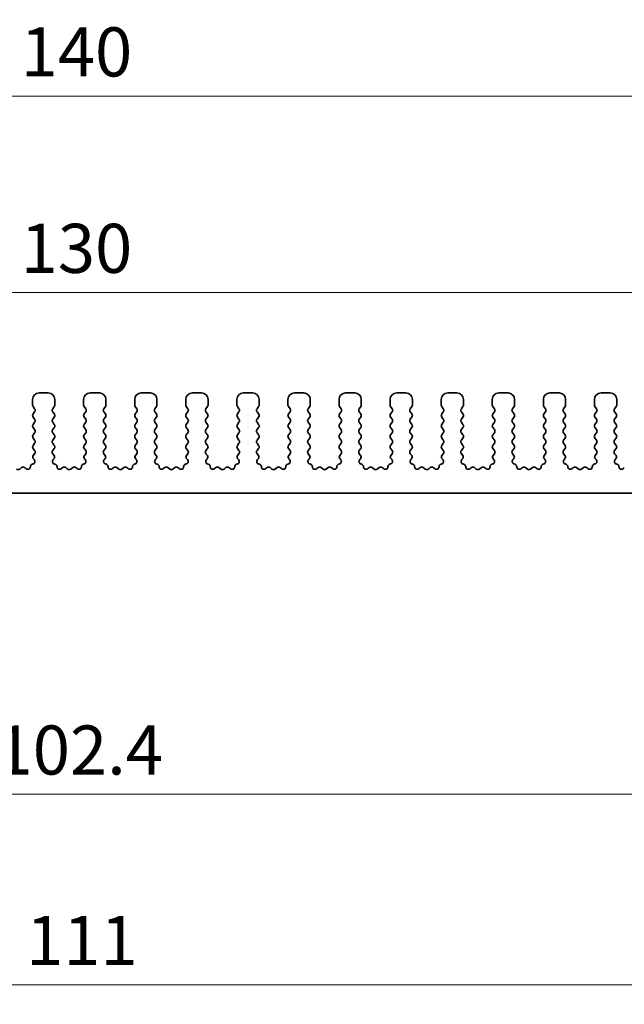
# Model space of a CAD drawing. Units: millimetres. Extents: x 0 to 3950, y 0 to 843.
# Drawn here: x 2068 to 2115, y 196 to 271 of the extents above; entities that cross this region are included whole.
import ezdxf

# ---------------------------------------------------------------- set-up
doc = ezdxf.new("R2010")
doc.units = ezdxf.units.MM
doc.header["$LTSCALE"] = 1.5
doc.layers.get('Defpoints').update_dxf_attribs({"lineweight": 25})
for name, color, linetype, lineweight in [('Dimension (ISO)', 7, 'Continuous', 18), ('Dimension (ISO) @ 1', 7, 'Continuous', 18), ('Visible (ISO)', 7, 'Continuous', 35)]:
    doc.layers.add(name, color=color, linetype=linetype, lineweight=lineweight)
doc.styles.add('Note Text (TK)', font='MS PGothic.ttf')
doc.dimstyles.new('Default - Method 1b (TK)', dxfattribs={"dimscale": 1.5, "dimtxt": 2.5, "dimasz": 2.5, "dimexe": 1, "dimexo": 1.5, "dimgap": 1, "dimtad": 1, "dimrnd": 1e-08, "dimdsep": 46, "dimtxsty": 'Note Text (TK)', "dimcen": 0.09, "dimdle": 5, "dimclrd": 100, "dimclre": 100, "dimclrt": 7, "dimadec": 1, "dimazin": 1, "dimtfac": 1, "dimtmove": 0, "dimatfit": 3, "dimfxl": 1, "dimtolj": 1, "dimlwd": -1, "dimlwe": -1, "dimarcsym": 0})

# ---------------------------------------------------------------- blocks, each defined once
blk = doc.blocks.new('*D40')
at = {"layer": 'Defpoints', "color": 0}
for p in [(2142.257, 265.365), (2002.257, 236.865), (2142.257, 236.865)]:
    blk.add_point(p, dxfattribs=at)
at = {"layer": 'Dimension (ISO)', "color": 100}
for p, q in [((2002.257, 239.115), (2002.257, 266.865)), ((2142.257, 239.115), (2142.257, 266.865)), ((2006.007, 265.365), (2138.507, 265.365))]:
    blk.add_line(p, q, dxfattribs=at)
for points in [[(2006.007, 265.99), (2006.007, 264.74), (2002.257, 265.365)], [(2138.507, 265.99), (2138.507, 264.74), (2142.257, 265.365)]]:
    blk.add_solid(points, dxfattribs=at)
at = {"layer": 'Dimension (ISO)', "color": 7, "insert": (2068.55, 268.74), "char_height": 3.75, "attachment_point": 4, "style": 'Note Text (TK)'}
blk.add_mtext('\\A1;140', dxfattribs=at)
blk = doc.blocks.new('*D41')
at = {"layer": 'Defpoints', "color": 0}
for p in [(2137.257, 250.36), (2007.257, 242.86), (2137.257, 242.86)]:
    blk.add_point(p, dxfattribs=at)
at = {"layer": 'Dimension (ISO)', "color": 100}
for p, q in [((2007.257, 245.11), (2007.257, 251.86)), ((2137.257, 245.11), (2137.257, 251.86)), ((2011.007, 250.36), (2133.507, 250.36))]:
    blk.add_line(p, q, dxfattribs=at)
for points in [[(2011.007, 250.985), (2011.007, 249.735), (2007.257, 250.36)], [(2133.507, 250.985), (2133.507, 249.735), (2137.257, 250.36)]]:
    blk.add_solid(points, dxfattribs=at)
at = {"layer": 'Dimension (ISO)', "color": 7, "insert": (2068.55, 253.735), "char_height": 3.75, "attachment_point": 4, "style": 'Note Text (TK)'}
blk.add_mtext('\\A1;130', dxfattribs=at)
blk = doc.blocks.new('_DotSmall')
at = {"color": 0, "linetype": 'ByBlock', "const_width": 0.5}
blk.add_lwpolyline([(-0.0625, 0, 1), (0.0625, 0, 1)], format="xyb", close=True, dxfattribs=at)
blk = doc.blocks.new('*D45')
at = {"layer": 'Defpoints', "color": 0}
for p in [(2021.057, 230.035), (2123.457, 230.035), (2123.457, 212.035)]:
    blk.add_point(p, dxfattribs=at)
at = {"layer": 'Dimension (ISO)', "color": 100}
for p, q in [((2021.057, 227.785), (2021.057, 210.535)), ((2123.457, 227.785), (2123.457, 210.535)), ((2021.057, 212.035), (2123.457, 212.035))]:
    blk.add_line(p, q, dxfattribs=at)
at = {"layer": 'Dimension (ISO)', "color": 100, "xscale": 3.75, "yscale": 3.75, "zscale": 3.75, "rotation": 180}
blk.add_blockref('_DotSmall', (2021.057, 212.035), dxfattribs=at)
at = {"layer": 'Dimension (ISO)', "color": 100, "xscale": 3.75, "yscale": 3.75, "zscale": 3.75}
blk.add_blockref('_DotSmall', (2123.457, 212.035), dxfattribs=at)
at = {"layer": 'Dimension (ISO)', "color": 7, "insert": (2066.636, 215.41), "char_height": 3.75, "attachment_point": 4, "style": 'Note Text (TK)'}
blk.add_mtext('\\A1;102.4', dxfattribs=at)
blk = doc.blocks.new('*D47')
at = {"layer": 'Defpoints', "color": 0}
for p in [(2016.757, 225.985), (2127.757, 225.985), (2127.757, 197.485)]:
    blk.add_point(p, dxfattribs=at)
at = {"layer": 'Dimension (ISO)', "color": 100}
for p, q in [((2016.757, 223.735), (2016.757, 195.985)), ((2127.757, 223.735), (2127.757, 195.985)), ((2020.507, 197.485), (2124.007, 197.485))]:
    blk.add_line(p, q, dxfattribs=at)
for points in [[(2020.507, 198.11), (2020.507, 196.86), (2016.757, 197.485)], [(2124.007, 198.11), (2124.007, 196.86), (2127.757, 197.485)]]:
    blk.add_solid(points, dxfattribs=at)
at = {"layer": 'Dimension (ISO)', "color": 7, "insert": (2068.965, 200.86), "char_height": 3.75, "attachment_point": 4, "style": 'Note Text (TK)'}
blk.add_mtext('\\A1;111', dxfattribs=at)

msp = doc.modelspace()

# ---------------------------------------------------------------- linework, layer by layer
at = {"layer": 'Visible (ISO)'}
for p, q in [((2070.657, 242.685), (2069.957, 242.685)), ((2074.557, 242.685), (2073.857, 242.685)), ((2078.457, 242.685), (2077.757, 242.685)), ((2082.357, 242.685), (2081.657, 242.685)), ((2086.257, 242.685), (2085.557, 242.685)), ((2090.157, 242.685), (2089.457, 242.685)), ((2094.057, 242.685), (2093.357, 242.685)), ((2097.957, 242.685), (2097.257, 242.685)), ((2101.857, 242.685), (2101.157, 242.685)), ((2105.757, 242.685), (2105.057, 242.685)), ((2109.657, 242.685), (2108.957, 242.685)), ((2113.557, 242.685), (2112.857, 242.685)), ((2069.457, 242.185), (2069.457, 241.765)), ((2069.497, 241.645), (2069.617, 241.485)), ((2070.997, 241.485), (2071.117, 241.645)), ((2071.157, 241.765), (2071.157, 242.185)), ((2073.357, 242.185), (2073.357, 241.765)), ((2073.397, 241.645), (2073.517, 241.485)), ((2074.897, 241.485), (2075.017, 241.645)), ((2075.057, 241.765), (2075.057, 242.185)), ((2077.257, 242.185), (2077.257, 241.765)), ((2077.297, 241.645), (2077.417, 241.485)), ((2078.797, 241.485), (2078.917, 241.645)), ((2078.957, 241.765), (2078.957, 242.185)), ((2081.157, 242.185), (2081.157, 241.765)), ((2081.197, 241.645), (2081.317, 241.485)), ((2082.697, 241.485), (2082.817, 241.645)), ((2082.857, 241.765), (2082.857, 242.185)), ((2085.057, 242.185), (2085.057, 241.765)), ((2085.097, 241.645), (2085.217, 241.485)), ((2086.597, 241.485), (2086.717, 241.645)), ((2086.757, 241.765), (2086.757, 242.185)), ((2088.957, 242.185), (2088.957, 241.765)), ((2088.997, 241.645), (2089.117, 241.485)), ((2090.497, 241.485), (2090.617, 241.645)), ((2090.657, 241.765), (2090.657, 242.185)), ((2092.857, 242.185), (2092.857, 241.765)), ((2092.897, 241.645), (2093.017, 241.485)), ((2094.397, 241.485), (2094.517, 241.645)), ((2094.557, 241.765), (2094.557, 242.185)), ((2096.757, 242.185), (2096.757, 241.765)), ((2096.797, 241.645), (2096.917, 241.485)), ((2098.297, 241.485), (2098.417, 241.645)), ((2098.457, 241.765), (2098.457, 242.185)), ((2100.657, 242.185), (2100.657, 241.765)), ((2100.697, 241.645), (2100.817, 241.485)), ((2102.197, 241.485), (2102.317, 241.645)), ((2102.357, 241.765), (2102.357, 242.185)), ((2104.557, 242.185), (2104.557, 241.765)), ((2104.597, 241.645), (2104.717, 241.485)), ((2106.097, 241.485), (2106.217, 241.645)), ((2106.257, 241.765), (2106.257, 242.185)), ((2108.457, 242.185), (2108.457, 241.765)), ((2108.497, 241.645), (2108.617, 241.485)), ((2109.997, 241.485), (2110.117, 241.645)), ((2110.157, 241.765), (2110.157, 242.185)), ((2112.357, 242.185), (2112.357, 241.765)), ((2112.397, 241.645), (2112.517, 241.485)), ((2113.897, 241.485), (2114.017, 241.645)), ((2114.057, 241.765), (2114.057, 242.185)), ((2069.617, 241.245), (2069.497, 241.085)), ((2069.497, 240.845), (2069.617, 240.685)), ((2071.117, 241.085), (2070.997, 241.245)), ((2070.997, 240.685), (2071.117, 240.845)), ((2073.517, 241.245), (2073.397, 241.085)), ((2073.397, 240.845), (2073.517, 240.685)), ((2075.017, 241.085), (2074.897, 241.245)), ((2074.897, 240.685), (2075.017, 240.845)), ((2077.417, 241.245), (2077.297, 241.085)), ((2077.297, 240.845), (2077.417, 240.685)), ((2078.917, 241.085), (2078.797, 241.245)), ((2078.797, 240.685), (2078.917, 240.845)), ((2081.317, 241.245), (2081.197, 241.085)), ((2081.197, 240.845), (2081.317, 240.685)), ((2082.817, 241.085), (2082.697, 241.245)), ((2082.697, 240.685), (2082.817, 240.845)), ((2085.217, 241.245), (2085.097, 241.085)), ((2085.097, 240.845), (2085.217, 240.685)), ((2086.717, 241.085), (2086.597, 241.245)), ((2086.597, 240.685), (2086.717, 240.845)), ((2089.117, 241.245), (2088.997, 241.085)), ((2088.997, 240.845), (2089.117, 240.685)), ((2090.617, 241.085), (2090.497, 241.245)), ((2090.497, 240.685), (2090.617, 240.845)), ((2093.017, 241.245), (2092.897, 241.085)), ((2092.897, 240.845), (2093.017, 240.685)), ((2094.517, 241.085), (2094.397, 241.245)), ((2094.397, 240.685), (2094.517, 240.845)), ((2096.917, 241.245), (2096.797, 241.085)), ((2096.797, 240.845), (2096.917, 240.685)), ((2098.417, 241.085), (2098.297, 241.245)), ((2098.297, 240.685), (2098.417, 240.845)), ((2100.817, 241.245), (2100.697, 241.085)), ((2100.697, 240.845), (2100.817, 240.685)), ((2102.317, 241.085), (2102.197, 241.245)), ((2102.197, 240.685), (2102.317, 240.845)), ((2104.717, 241.245), (2104.597, 241.085)), ((2104.597, 240.845), (2104.717, 240.685)), ((2106.217, 241.085), (2106.097, 241.245)), ((2106.097, 240.685), (2106.217, 240.845)), ((2108.617, 241.245), (2108.497, 241.085)), ((2108.497, 240.845), (2108.617, 240.685)), ((2110.117, 241.085), (2109.997, 241.245)), ((2109.997, 240.685), (2110.117, 240.845)), ((2112.517, 241.245), (2112.397, 241.085)), ((2112.397, 240.845), (2112.517, 240.685)), ((2114.017, 241.085), (2113.897, 241.245)), ((2113.897, 240.685), (2114.017, 240.845)), ((2069.617, 240.445), (2069.497, 240.285)), ((2069.497, 240.045), (2069.617, 239.885)), ((2071.117, 240.285), (2070.997, 240.445)), ((2070.997, 239.885), (2071.117, 240.045)), ((2073.517, 240.445), (2073.397, 240.285)), ((2073.397, 240.045), (2073.517, 239.885)), ((2075.017, 240.285), (2074.897, 240.445)), ((2074.897, 239.885), (2075.017, 240.045)), ((2077.417, 240.445), (2077.297, 240.285)), ((2077.297, 240.045), (2077.417, 239.885)), ((2078.917, 240.285), (2078.797, 240.445)), ((2078.797, 239.885), (2078.917, 240.045)), ((2081.317, 240.445), (2081.197, 240.285)), ((2081.197, 240.045), (2081.317, 239.885)), ((2082.817, 240.285), (2082.697, 240.445)), ((2082.697, 239.885), (2082.817, 240.045)), ((2085.217, 240.445), (2085.097, 240.285)), ((2085.097, 240.045), (2085.217, 239.885)), ((2086.717, 240.285), (2086.597, 240.445)), ((2086.597, 239.885), (2086.717, 240.045)), ((2089.117, 240.445), (2088.997, 240.285)), ((2088.997, 240.045), (2089.117, 239.885)), ((2090.617, 240.285), (2090.497, 240.445)), ((2090.497, 239.885), (2090.617, 240.045)), ((2093.017, 240.445), (2092.897, 240.285)), ((2092.897, 240.045), (2093.017, 239.885)), ((2094.517, 240.285), (2094.397, 240.445)), ((2094.397, 239.885), (2094.517, 240.045)), ((2096.917, 240.445), (2096.797, 240.285)), ((2096.797, 240.045), (2096.917, 239.885)), ((2098.417, 240.285), (2098.297, 240.445)), ((2098.297, 239.885), (2098.417, 240.045)), ((2100.817, 240.445), (2100.697, 240.285)), ((2100.697, 240.045), (2100.817, 239.885)), ((2102.317, 240.285), (2102.197, 240.445)), ((2102.197, 239.885), (2102.317, 240.045)), ((2104.717, 240.445), (2104.597, 240.285)), ((2104.597, 240.045), (2104.717, 239.885)), ((2106.217, 240.285), (2106.097, 240.445)), ((2106.097, 239.885), (2106.217, 240.045)), ((2108.617, 240.445), (2108.497, 240.285)), ((2108.497, 240.045), (2108.617, 239.885)), ((2110.117, 240.285), (2109.997, 240.445)), ((2109.997, 239.885), (2110.117, 240.045)), ((2112.517, 240.445), (2112.397, 240.285)), ((2112.397, 240.045), (2112.517, 239.885)), ((2114.017, 240.285), (2113.897, 240.445)), ((2113.897, 239.885), (2114.017, 240.045)), ((2069.617, 239.645), (2069.497, 239.485)), ((2069.497, 239.245), (2069.617, 239.085)), ((2071.117, 239.485), (2070.997, 239.645)), ((2070.997, 239.085), (2071.117, 239.245)), ((2073.517, 239.645), (2073.397, 239.485)), ((2073.397, 239.245), (2073.517, 239.085)), ((2075.017, 239.485), (2074.897, 239.645)), ((2074.897, 239.085), (2075.017, 239.245)), ((2077.417, 239.645), (2077.297, 239.485)), ((2077.297, 239.245), (2077.417, 239.085)), ((2078.917, 239.485), (2078.797, 239.645)), ((2078.797, 239.085), (2078.917, 239.245)), ((2081.317, 239.645), (2081.197, 239.485)), ((2081.197, 239.245), (2081.317, 239.085)), ((2082.817, 239.485), (2082.697, 239.645)), ((2082.697, 239.085), (2082.817, 239.245)), ((2085.217, 239.645), (2085.097, 239.485)), ((2085.097, 239.245), (2085.217, 239.085)), ((2086.717, 239.485), (2086.597, 239.645)), ((2086.597, 239.085), (2086.717, 239.245)), ((2089.117, 239.645), (2088.997, 239.485)), ((2088.997, 239.245), (2089.117, 239.085)), ((2090.617, 239.485), (2090.497, 239.645)), ((2090.497, 239.085), (2090.617, 239.245)), ((2093.017, 239.645), (2092.897, 239.485)), ((2092.897, 239.245), (2093.017, 239.085)), ((2094.517, 239.485), (2094.397, 239.645)), ((2094.397, 239.085), (2094.517, 239.245)), ((2096.917, 239.645), (2096.797, 239.485)), ((2096.797, 239.245), (2096.917, 239.085)), ((2098.417, 239.485), (2098.297, 239.645)), ((2098.297, 239.085), (2098.417, 239.245)), ((2100.817, 239.645), (2100.697, 239.485)), ((2100.697, 239.245), (2100.817, 239.085)), ((2102.317, 239.485), (2102.197, 239.645)), ((2102.197, 239.085), (2102.317, 239.245)), ((2104.717, 239.645), (2104.597, 239.485)), ((2104.597, 239.245), (2104.717, 239.085)), ((2106.217, 239.485), (2106.097, 239.645)), ((2106.097, 239.085), (2106.217, 239.245)), ((2108.617, 239.645), (2108.497, 239.485)), ((2108.497, 239.245), (2108.617, 239.085)), ((2110.117, 239.485), (2109.997, 239.645)), ((2109.997, 239.085), (2110.117, 239.245)), ((2112.517, 239.645), (2112.397, 239.485)), ((2112.397, 239.245), (2112.517, 239.085)), ((2114.017, 239.485), (2113.897, 239.645)), ((2113.897, 239.085), (2114.017, 239.245)), ((2069.617, 238.845), (2069.497, 238.685)), ((2069.497, 238.445), (2069.617, 238.285)), ((2071.117, 238.685), (2070.997, 238.845)), ((2070.997, 238.285), (2071.117, 238.445)), ((2073.517, 238.845), (2073.397, 238.685)), ((2073.397, 238.445), (2073.517, 238.285)), ((2075.017, 238.685), (2074.897, 238.845)), ((2074.897, 238.285), (2075.017, 238.445)), ((2077.417, 238.845), (2077.297, 238.685)), ((2077.297, 238.445), (2077.417, 238.285)), ((2078.917, 238.685), (2078.797, 238.845)), ((2078.797, 238.285), (2078.917, 238.445)), ((2081.317, 238.845), (2081.197, 238.685)), ((2081.197, 238.445), (2081.317, 238.285)), ((2082.817, 238.685), (2082.697, 238.845)), ((2082.697, 238.285), (2082.817, 238.445)), ((2085.217, 238.845), (2085.097, 238.685)), ((2085.097, 238.445), (2085.217, 238.285)), ((2086.717, 238.685), (2086.597, 238.845)), ((2086.597, 238.285), (2086.717, 238.445)), ((2089.117, 238.845), (2088.997, 238.685)), ((2088.997, 238.445), (2089.117, 238.285)), ((2090.617, 238.685), (2090.497, 238.845)), ((2090.497, 238.285), (2090.617, 238.445)), ((2093.017, 238.845), (2092.897, 238.685)), ((2092.897, 238.445), (2093.017, 238.285)), ((2094.517, 238.685), (2094.397, 238.845)), ((2094.397, 238.285), (2094.517, 238.445)), ((2096.917, 238.845), (2096.797, 238.685)), ((2096.797, 238.445), (2096.917, 238.285)), ((2098.417, 238.685), (2098.297, 238.845)), ((2098.297, 238.285), (2098.417, 238.445)), ((2100.817, 238.845), (2100.697, 238.685)), ((2100.697, 238.445), (2100.817, 238.285)), ((2102.317, 238.685), (2102.197, 238.845)), ((2102.197, 238.285), (2102.317, 238.445)), ((2104.717, 238.845), (2104.597, 238.685)), ((2104.597, 238.445), (2104.717, 238.285)), ((2106.217, 238.685), (2106.097, 238.845)), ((2106.097, 238.285), (2106.217, 238.445)), ((2108.617, 238.845), (2108.497, 238.685)), ((2108.497, 238.445), (2108.617, 238.285)), ((2110.117, 238.685), (2109.997, 238.845)), ((2109.997, 238.285), (2110.117, 238.445)), ((2112.517, 238.845), (2112.397, 238.685)), ((2112.397, 238.445), (2112.517, 238.285)), ((2114.017, 238.685), (2113.897, 238.845)), ((2113.897, 238.285), (2114.017, 238.445)), ((2069.617, 238.045), (2069.5114, 237.9041)), ((2071.1027, 237.9041), (2070.997, 238.045)), ((2073.517, 238.045), (2073.4114, 237.9041)), ((2075.0027, 237.9041), (2074.897, 238.045)), ((2077.417, 238.045), (2077.3114, 237.9041)), ((2078.9027, 237.9041), (2078.797, 238.045)), ((2081.317, 238.045), (2081.2114, 237.9041)), ((2082.8027, 237.9041), (2082.697, 238.045)), ((2085.217, 238.045), (2085.1114, 237.9041)), ((2086.7027, 237.9041), (2086.597, 238.045)), ((2089.117, 238.045), (2089.0114, 237.9041)), ((2090.6027, 237.9041), (2090.497, 238.045)), ((2093.017, 238.045), (2092.9114, 237.9041)), ((2094.5027, 237.9041), (2094.397, 238.045)), ((2096.917, 238.045), (2096.8114, 237.9041)), ((2098.4027, 237.9041), (2098.297, 238.045)), ((2100.817, 238.045), (2100.7114, 237.9041)), ((2102.3027, 237.9041), (2102.197, 238.045)), ((2104.717, 238.045), (2104.6114, 237.9041)), ((2106.2027, 237.9041), (2106.097, 238.045)), ((2108.617, 238.045), (2108.5114, 237.9041)), ((2110.1027, 237.9041), (2109.997, 238.045)), ((2112.517, 238.045), (2112.4114, 237.9041)), ((2114.0027, 237.9041), (2113.897, 238.045)), ((2068.624, 236.9853), (2068.477, 236.875)), ((2068.9537, 236.9042), (2068.8794, 236.9725)), ((2069.4765, 237.2606), (2069.4464, 237.2541)), ((2069.5303, 237.6423), (2069.575, 237.5978)), ((2071.039, 237.5978), (2071.0837, 237.6423)), ((2071.1677, 237.2541), (2071.1375, 237.2606)), ((2071.7347, 236.9725), (2071.6604, 236.9042)), ((2072.137, 236.875), (2071.99, 236.9853)), ((2072.524, 236.9853), (2072.377, 236.875)), ((2072.8537, 236.9042), (2072.7794, 236.9725)), ((2073.3765, 237.2606), (2073.3464, 237.2541)), ((2073.4303, 237.6423), (2073.475, 237.5978)), ((2074.939, 237.5978), (2074.9837, 237.6423)), ((2075.0677, 237.2541), (2075.0375, 237.2606)), ((2075.6347, 236.9725), (2075.5604, 236.9042)), ((2076.037, 236.875), (2075.89, 236.9853)), ((2076.424, 236.9853), (2076.277, 236.875)), ((2076.7537, 236.9042), (2076.6794, 236.9725)), ((2077.2765, 237.2606), (2077.2464, 237.2541)), ((2077.3303, 237.6423), (2077.375, 237.5978)), ((2078.839, 237.5978), (2078.8837, 237.6423)), ((2078.9677, 237.2541), (2078.9375, 237.2606)), ((2079.5347, 236.9725), (2079.4604, 236.9042)), ((2079.937, 236.875), (2079.79, 236.9853)), ((2080.324, 236.9853), (2080.177, 236.875)), ((2080.6537, 236.9042), (2080.5794, 236.9725)), ((2081.1765, 237.2606), (2081.1464, 237.2541)), ((2081.2303, 237.6423), (2081.275, 237.5978)), ((2082.739, 237.5978), (2082.7837, 237.6423)), ((2082.8677, 237.2541), (2082.8375, 237.2606)), ((2083.4347, 236.9725), (2083.3604, 236.9042)), ((2083.837, 236.875), (2083.69, 236.9853)), ((2084.224, 236.9853), (2084.077, 236.875)), ((2084.5537, 236.9042), (2084.4794, 236.9725)), ((2085.0765, 237.2606), (2085.0464, 237.2541)), ((2085.1303, 237.6423), (2085.175, 237.5978)), ((2086.639, 237.5978), (2086.6837, 237.6423)), ((2086.7677, 237.2541), (2086.7375, 237.2606)), ((2087.3347, 236.9725), (2087.2604, 236.9042)), ((2087.737, 236.875), (2087.59, 236.9853)), ((2088.124, 236.9853), (2087.977, 236.875)), ((2088.4537, 236.9042), (2088.3794, 236.9725)), ((2088.9765, 237.2606), (2088.9464, 237.2541)), ((2089.0303, 237.6423), (2089.075, 237.5978)), ((2090.539, 237.5978), (2090.5837, 237.6423)), ((2090.6677, 237.2541), (2090.6375, 237.2606)), ((2091.2347, 236.9725), (2091.1604, 236.9042)), ((2091.637, 236.875), (2091.49, 236.9853)), ((2092.024, 236.9853), (2091.877, 236.875)), ((2092.3537, 236.9042), (2092.2794, 236.9725)), ((2092.8765, 237.2606), (2092.8464, 237.2541)), ((2092.9303, 237.6423), (2092.975, 237.5978)), ((2094.439, 237.5978), (2094.4837, 237.6423)), ((2094.5677, 237.2541), (2094.5375, 237.2606)), ((2095.1347, 236.9725), (2095.0604, 236.9042)), ((2095.537, 236.875), (2095.39, 236.9853)), ((2095.924, 236.9853), (2095.777, 236.875)), ((2096.2537, 236.9042), (2096.1794, 236.9725)), ((2096.7765, 237.2606), (2096.7464, 237.2541)), ((2096.8303, 237.6423), (2096.875, 237.5978)), ((2098.339, 237.5978), (2098.3837, 237.6423)), ((2098.4677, 237.2541), (2098.4375, 237.2606)), ((2099.0347, 236.9725), (2098.9604, 236.9042)), ((2099.437, 236.875), (2099.29, 236.9853)), ((2099.824, 236.9853), (2099.677, 236.875)), ((2100.1537, 236.9042), (2100.0794, 236.9725)), ((2100.6765, 237.2606), (2100.6464, 237.2541)), ((2100.7303, 237.6423), (2100.775, 237.5978)), ((2102.239, 237.5978), (2102.2837, 237.6423)), ((2102.3677, 237.2541), (2102.3375, 237.2606)), ((2102.9347, 236.9725), (2102.8604, 236.9042)), ((2103.337, 236.875), (2103.19, 236.9853)), ((2103.724, 236.9853), (2103.577, 236.875)), ((2104.0537, 236.9042), (2103.9794, 236.9725)), ((2104.5765, 237.2606), (2104.5464, 237.2541)), ((2104.6303, 237.6423), (2104.675, 237.5978)), ((2106.139, 237.5978), (2106.1837, 237.6423)), ((2106.2677, 237.2541), (2106.2375, 237.2606)), ((2106.8347, 236.9725), (2106.7604, 236.9042)), ((2107.237, 236.875), (2107.09, 236.9853)), ((2107.624, 236.9853), (2107.477, 236.875)), ((2107.9537, 236.9042), (2107.8794, 236.9725)), ((2108.4765, 237.2606), (2108.4464, 237.2541)), ((2108.5303, 237.6423), (2108.575, 237.5978)), ((2110.039, 237.5978), (2110.0837, 237.6423)), ((2110.1677, 237.2541), (2110.1375, 237.2606)), ((2110.7347, 236.9725), (2110.6604, 236.9042)), ((2111.137, 236.875), (2110.99, 236.9853)), ((2111.524, 236.9853), (2111.377, 236.875)), ((2111.8537, 236.9042), (2111.7794, 236.9725)), ((2112.3765, 237.2606), (2112.3464, 237.2541)), ((2112.4303, 237.6423), (2112.475, 237.5978)), ((2113.939, 237.5978), (2113.9837, 237.6423)), ((2114.0677, 237.2541), (2114.0375, 237.2606)), ((2114.6347, 236.9725), (2114.5604, 236.9042)), ((2021.357, 235.035), (2123.157, 235.035))]:
    msp.add_line(p, q, dxfattribs=at)
for centre, radius, start, end in [((2069.957, 242.185), 0.5, 90, 180), ((2070.657, 242.185), 0.5, 0, 90), ((2073.857, 242.185), 0.5, 90, 180), ((2074.557, 242.185), 0.5, 0, 90), ((2077.757, 242.185), 0.5, 90, 180), ((2078.457, 242.185), 0.5, 0, 90), ((2081.657, 242.185), 0.5, 90, 180), ((2082.357, 242.185), 0.5, 0, 90), ((2085.557, 242.185), 0.5, 90, 180), ((2086.257, 242.185), 0.5, 0, 90), ((2089.457, 242.185), 0.5, 90, 180), ((2090.157, 242.185), 0.5, 0, 90), ((2093.357, 242.185), 0.5, 90, 180), ((2094.057, 242.185), 0.5, 0, 90), ((2097.257, 242.185), 0.5, 90, 180), ((2097.957, 242.185), 0.5, 0, 90), ((2101.157, 242.185), 0.5, 90, 180), ((2101.857, 242.185), 0.5, 0, 90), ((2105.057, 242.185), 0.5, 90, 180), ((2105.757, 242.185), 0.5, 0, 90), ((2108.957, 242.185), 0.5, 90, 180), ((2109.657, 242.185), 0.5, 0, 90), ((2112.857, 242.185), 0.5, 90, 180), ((2113.557, 242.185), 0.5, 0, 90), ((2069.657, 241.765), 0.2, 180, 216.869898), ((2069.457, 241.365), 0.2, 323.130102, 36.869898), ((2071.157, 241.365), 0.2, 143.130102, 216.869898), ((2070.957, 241.765), 0.2, 323.130102, 0), ((2073.557, 241.765), 0.2, 180, 216.869898), ((2073.357, 241.365), 0.2, 323.130102, 36.869898), ((2075.057, 241.365), 0.2, 143.130102, 216.869898), ((2074.857, 241.765), 0.2, 323.130102, 0), ((2077.457, 241.765), 0.2, 180, 216.869898), ((2077.257, 241.365), 0.2, 323.130102, 36.869898), ((2078.957, 241.365), 0.2, 143.130102, 216.869898), ((2078.757, 241.765), 0.2, 323.130102, 0), ((2081.357, 241.765), 0.2, 180, 216.869898), ((2081.157, 241.365), 0.2, 323.130102, 36.869898), ((2082.857, 241.365), 0.2, 143.130102, 216.869898), ((2082.657, 241.765), 0.2, 323.130102, 0), ((2085.257, 241.765), 0.2, 180, 216.869898), ((2085.057, 241.365), 0.2, 323.130102, 36.869898), ((2086.757, 241.365), 0.2, 143.130102, 216.869898), ((2086.557, 241.765), 0.2, 323.130102, 0), ((2089.157, 241.765), 0.2, 180, 216.869898), ((2088.957, 241.365), 0.2, 323.130102, 36.869898), ((2090.657, 241.365), 0.2, 143.130102, 216.869898), ((2090.457, 241.765), 0.2, 323.130102, 0), ((2093.057, 241.765), 0.2, 180, 216.869898), ((2092.857, 241.365), 0.2, 323.130102, 36.869898), ((2094.557, 241.365), 0.2, 143.130102, 216.869898), ((2094.357, 241.765), 0.2, 323.130102, 0), ((2096.957, 241.765), 0.2, 180, 216.869898), ((2096.757, 241.365), 0.2, 323.130102, 36.869898), ((2098.457, 241.365), 0.2, 143.130102, 216.869898), ((2098.257, 241.765), 0.2, 323.130102, 0), ((2100.857, 241.765), 0.2, 180, 216.869898), ((2100.657, 241.365), 0.2, 323.130102, 36.869898), ((2102.357, 241.365), 0.2, 143.130102, 216.869898), ((2102.157, 241.765), 0.2, 323.130102, 0), ((2104.757, 241.765), 0.2, 180, 216.869898), ((2104.557, 241.365), 0.2, 323.130102, 36.869898), ((2106.257, 241.365), 0.2, 143.130102, 216.869898), ((2106.057, 241.765), 0.2, 323.130102, 0), ((2108.657, 241.765), 0.2, 180, 216.869898), ((2108.457, 241.365), 0.2, 323.130102, 36.869898), ((2110.157, 241.365), 0.2, 143.130102, 216.869898), ((2109.957, 241.765), 0.2, 323.130102, 0), ((2112.557, 241.765), 0.2, 180, 216.869898), ((2112.357, 241.365), 0.2, 323.130102, 36.869898), ((2114.057, 241.365), 0.2, 143.130102, 216.869898), ((2113.857, 241.765), 0.2, 323.130102, 0), ((2069.657, 240.965), 0.2, 143.130102, 216.869898), ((2070.957, 240.965), 0.2, 323.130102, 36.869898), ((2073.557, 240.965), 0.2, 143.130102, 216.869898), ((2074.857, 240.965), 0.2, 323.130102, 36.869898), ((2077.457, 240.965), 0.2, 143.130102, 216.869898), ((2078.757, 240.965), 0.2, 323.130102, 36.869898), ((2081.357, 240.965), 0.2, 143.130102, 216.869898), ((2082.657, 240.965), 0.2, 323.130102, 36.869898), ((2085.257, 240.965), 0.2, 143.130102, 216.869898), ((2086.557, 240.965), 0.2, 323.130102, 36.869898), ((2089.157, 240.965), 0.2, 143.130102, 216.869898), ((2090.457, 240.965), 0.2, 323.130102, 36.869898), ((2093.057, 240.965), 0.2, 143.130102, 216.869898), ((2094.357, 240.965), 0.2, 323.130102, 36.869898), ((2096.957, 240.965), 0.2, 143.130102, 216.869898), ((2098.257, 240.965), 0.2, 323.130102, 36.869898), ((2100.857, 240.965), 0.2, 143.130102, 216.869898), ((2102.157, 240.965), 0.2, 323.130102, 36.869898), ((2104.757, 240.965), 0.2, 143.130102, 216.869898), ((2106.057, 240.965), 0.2, 323.130102, 36.869898), ((2108.657, 240.965), 0.2, 143.130102, 216.869898), ((2109.957, 240.965), 0.2, 323.130102, 36.869898), ((2112.557, 240.965), 0.2, 143.130102, 216.869898), ((2113.857, 240.965), 0.2, 323.130102, 36.869898), ((2069.657, 240.165), 0.2, 143.130102, 216.869898), ((2069.457, 240.565), 0.2, 323.130102, 36.869898), ((2071.157, 240.565), 0.2, 143.130102, 216.869898), ((2070.957, 240.165), 0.2, 323.130102, 36.869898), ((2073.557, 240.165), 0.2, 143.130102, 216.869898), ((2073.357, 240.565), 0.2, 323.130102, 36.869898), ((2075.057, 240.565), 0.2, 143.130102, 216.869898), ((2074.857, 240.165), 0.2, 323.130102, 36.869898), ((2077.457, 240.165), 0.2, 143.130102, 216.869898), ((2077.257, 240.565), 0.2, 323.130102, 36.869898), ((2078.957, 240.565), 0.2, 143.130102, 216.869898), ((2078.757, 240.165), 0.2, 323.130102, 36.869898), ((2081.357, 240.165), 0.2, 143.130102, 216.869898), ((2081.157, 240.565), 0.2, 323.130102, 36.869898), ((2082.857, 240.565), 0.2, 143.130102, 216.869898), ((2082.657, 240.165), 0.2, 323.130102, 36.869898), ((2085.257, 240.165), 0.2, 143.130102, 216.869898), ((2085.057, 240.565), 0.2, 323.130102, 36.869898), ((2086.757, 240.565), 0.2, 143.130102, 216.869898), ((2086.557, 240.165), 0.2, 323.130102, 36.869898), ((2089.157, 240.165), 0.2, 143.130102, 216.869898), ((2088.957, 240.565), 0.2, 323.130102, 36.869898), ((2090.657, 240.565), 0.2, 143.130102, 216.869898), ((2090.457, 240.165), 0.2, 323.130102, 36.869898), ((2093.057, 240.165), 0.2, 143.130102, 216.869898), ((2092.857, 240.565), 0.2, 323.130102, 36.869898), ((2094.557, 240.565), 0.2, 143.130102, 216.869898), ((2094.357, 240.165), 0.2, 323.130102, 36.869898), ((2096.957, 240.165), 0.2, 143.130102, 216.869898), ((2096.757, 240.565), 0.2, 323.130102, 36.869898), ((2098.457, 240.565), 0.2, 143.130102, 216.869898), ((2098.257, 240.165), 0.2, 323.130102, 36.869898), ((2100.857, 240.165), 0.2, 143.130102, 216.869898), ((2100.657, 240.565), 0.2, 323.130102, 36.869898), ((2102.357, 240.565), 0.2, 143.130102, 216.869898), ((2102.157, 240.165), 0.2, 323.130102, 36.869898), ((2104.757, 240.165), 0.2, 143.130102, 216.869898), ((2104.557, 240.565), 0.2, 323.130102, 36.869898), ((2106.257, 240.565), 0.2, 143.130102, 216.869898), ((2106.057, 240.165), 0.2, 323.130102, 36.869898), ((2108.657, 240.165), 0.2, 143.130102, 216.869898), ((2108.457, 240.565), 0.2, 323.130102, 36.869898), ((2110.157, 240.565), 0.2, 143.130102, 216.869898), ((2109.957, 240.165), 0.2, 323.130102, 36.869898), ((2112.557, 240.165), 0.2, 143.130102, 216.869898), ((2112.357, 240.565), 0.2, 323.130102, 36.869898), ((2114.057, 240.565), 0.2, 143.130102, 216.869898), ((2113.857, 240.165), 0.2, 323.130102, 36.869898), ((2069.657, 239.365), 0.2, 143.130102, 216.869898), ((2069.457, 239.765), 0.2, 323.130102, 36.869898), ((2071.157, 239.765), 0.2, 143.130102, 216.869898), ((2070.957, 239.365), 0.2, 323.130102, 36.869898), ((2073.557, 239.365), 0.2, 143.130102, 216.869898), ((2073.357, 239.765), 0.2, 323.130102, 36.869898), ((2075.057, 239.765), 0.2, 143.130102, 216.869898), ((2074.857, 239.365), 0.2, 323.130102, 36.869898), ((2077.457, 239.365), 0.2, 143.130102, 216.869898), ((2077.257, 239.765), 0.2, 323.130102, 36.869898), ((2078.957, 239.765), 0.2, 143.130102, 216.869898), ((2078.757, 239.365), 0.2, 323.130102, 36.869898), ((2081.357, 239.365), 0.2, 143.130102, 216.869898), ((2081.157, 239.765), 0.2, 323.130102, 36.869898), ((2082.857, 239.765), 0.2, 143.130102, 216.869898), ((2082.657, 239.365), 0.2, 323.130102, 36.869898), ((2085.257, 239.365), 0.2, 143.130102, 216.869898), ((2085.057, 239.765), 0.2, 323.130102, 36.869898), ((2086.757, 239.765), 0.2, 143.130102, 216.869898), ((2086.557, 239.365), 0.2, 323.130102, 36.869898), ((2089.157, 239.365), 0.2, 143.130102, 216.869898), ((2088.957, 239.765), 0.2, 323.130102, 36.869898), ((2090.657, 239.765), 0.2, 143.130102, 216.869898), ((2090.457, 239.365), 0.2, 323.130102, 36.869898), ((2093.057, 239.365), 0.2, 143.130102, 216.869898), ((2092.857, 239.765), 0.2, 323.130102, 36.869898), ((2094.557, 239.765), 0.2, 143.130102, 216.869898), ((2094.357, 239.365), 0.2, 323.130102, 36.869898), ((2096.957, 239.365), 0.2, 143.130102, 216.869898), ((2096.757, 239.765), 0.2, 323.130102, 36.869898), ((2098.457, 239.765), 0.2, 143.130102, 216.869898), ((2098.257, 239.365), 0.2, 323.130102, 36.869898), ((2100.857, 239.365), 0.2, 143.130102, 216.869898), ((2100.657, 239.765), 0.2, 323.130102, 36.869898), ((2102.357, 239.765), 0.2, 143.130102, 216.869898), ((2102.157, 239.365), 0.2, 323.130102, 36.869898), ((2104.757, 239.365), 0.2, 143.130102, 216.869898), ((2104.557, 239.765), 0.2, 323.130102, 36.869898), ((2106.257, 239.765), 0.2, 143.130102, 216.869898), ((2106.057, 239.365), 0.2, 323.130102, 36.869898), ((2108.657, 239.365), 0.2, 143.130102, 216.869898), ((2108.457, 239.765), 0.2, 323.130102, 36.869898), ((2110.157, 239.765), 0.2, 143.130102, 216.869898), ((2109.957, 239.365), 0.2, 323.130102, 36.869898), ((2112.557, 239.365), 0.2, 143.130102, 216.869898), ((2112.357, 239.765), 0.2, 323.130102, 36.869898), ((2114.057, 239.765), 0.2, 143.130102, 216.869898), ((2113.857, 239.365), 0.2, 323.130102, 36.869898), ((2069.657, 238.565), 0.2, 143.130102, 216.869898), ((2069.457, 238.965), 0.2, 323.130102, 36.869898), ((2071.157, 238.965), 0.2, 143.130102, 216.869898), ((2070.957, 238.565), 0.2, 323.130102, 36.869898), ((2073.557, 238.565), 0.2, 143.130102, 216.869898), ((2073.357, 238.965), 0.2, 323.130102, 36.869898), ((2075.057, 238.965), 0.2, 143.130102, 216.869898), ((2074.857, 238.565), 0.2, 323.130102, 36.869898), ((2077.457, 238.565), 0.2, 143.130102, 216.869898), ((2077.257, 238.965), 0.2, 323.130102, 36.869898), ((2078.957, 238.965), 0.2, 143.130102, 216.869898), ((2078.757, 238.565), 0.2, 323.130102, 36.869898), ((2081.357, 238.565), 0.2, 143.130102, 216.869898), ((2081.157, 238.965), 0.2, 323.130102, 36.869898), ((2082.857, 238.965), 0.2, 143.130102, 216.869898), ((2082.657, 238.565), 0.2, 323.130102, 36.869898), ((2085.257, 238.565), 0.2, 143.130102, 216.869898), ((2085.057, 238.965), 0.2, 323.130102, 36.869898), ((2086.757, 238.965), 0.2, 143.130102, 216.869898), ((2086.557, 238.565), 0.2, 323.130102, 36.869898), ((2089.157, 238.565), 0.2, 143.130102, 216.869898), ((2088.957, 238.965), 0.2, 323.130102, 36.869898), ((2090.657, 238.965), 0.2, 143.130102, 216.869898), ((2090.457, 238.565), 0.2, 323.130102, 36.869898), ((2093.057, 238.565), 0.2, 143.130102, 216.869898), ((2092.857, 238.965), 0.2, 323.130102, 36.869898), ((2094.557, 238.965), 0.2, 143.130102, 216.869898), ((2094.357, 238.565), 0.2, 323.130102, 36.869898), ((2096.957, 238.565), 0.2, 143.130102, 216.869898), ((2096.757, 238.965), 0.2, 323.130102, 36.869898), ((2098.457, 238.965), 0.2, 143.130102, 216.869898), ((2098.257, 238.565), 0.2, 323.130102, 36.869898), ((2100.857, 238.565), 0.2, 143.130102, 216.869898), ((2100.657, 238.965), 0.2, 323.130102, 36.869898), ((2102.357, 238.965), 0.2, 143.130102, 216.869898), ((2102.157, 238.565), 0.2, 323.130102, 36.869898), ((2104.757, 238.565), 0.2, 143.130102, 216.869898), ((2104.557, 238.965), 0.2, 323.130102, 36.869898), ((2106.257, 238.965), 0.2, 143.130102, 216.869898), ((2106.057, 238.565), 0.2, 323.130102, 36.869898), ((2108.657, 238.565), 0.2, 143.130102, 216.869898), ((2108.457, 238.965), 0.2, 323.130102, 36.869898), ((2110.157, 238.965), 0.2, 143.130102, 216.869898), ((2109.957, 238.565), 0.2, 323.130102, 36.869898), ((2112.557, 238.565), 0.2, 143.130102, 216.869898), ((2112.357, 238.965), 0.2, 323.130102, 36.869898), ((2114.057, 238.965), 0.2, 143.130102, 216.869898), ((2113.857, 238.565), 0.2, 323.130102, 36.869898), ((2069.6714, 237.7841), 0.2, 143.130102, 225.146416), ((2069.457, 238.165), 0.2, 323.130102, 36.869898), ((2071.157, 238.165), 0.2, 143.130102, 216.869898), ((2070.9427, 237.7841), 0.2, 314.853584, 36.869898), ((2073.5714, 237.7841), 0.2, 143.130102, 225.146416), ((2073.357, 238.165), 0.2, 323.130102, 36.869898), ((2075.057, 238.165), 0.2, 143.130102, 216.869898), ((2074.8427, 237.7841), 0.2, 314.853584, 36.869898), ((2077.4714, 237.7841), 0.2, 143.130102, 225.146416), ((2077.257, 238.165), 0.2, 323.130102, 36.869898), ((2078.957, 238.165), 0.2, 143.130102, 216.869898), ((2078.7427, 237.7841), 0.2, 314.853584, 36.869898), ((2081.3714, 237.7841), 0.2, 143.130102, 225.146416), ((2081.157, 238.165), 0.2, 323.130102, 36.869898), ((2082.857, 238.165), 0.2, 143.130102, 216.869898), ((2082.6427, 237.7841), 0.2, 314.853584, 36.869898), ((2085.2714, 237.7841), 0.2, 143.130102, 225.146416), ((2085.057, 238.165), 0.2, 323.130102, 36.869898), ((2086.757, 238.165), 0.2, 143.130102, 216.869898), ((2086.5427, 237.7841), 0.2, 314.853584, 36.869898), ((2089.1714, 237.7841), 0.2, 143.130102, 225.146416), ((2088.957, 238.165), 0.2, 323.130102, 36.869898), ((2090.657, 238.165), 0.2, 143.130102, 216.869898), ((2090.4427, 237.7841), 0.2, 314.853584, 36.869898), ((2093.0714, 237.7841), 0.2, 143.130102, 225.146416), ((2092.857, 238.165), 0.2, 323.130102, 36.869898), ((2094.557, 238.165), 0.2, 143.130102, 216.869898), ((2094.3427, 237.7841), 0.2, 314.853584, 36.869898), ((2096.9714, 237.7841), 0.2, 143.130102, 225.146416), ((2096.757, 238.165), 0.2, 323.130102, 36.869898), ((2098.457, 238.165), 0.2, 143.130102, 216.869898), ((2098.2427, 237.7841), 0.2, 314.853584, 36.869898), ((2100.8714, 237.7841), 0.2, 143.130102, 225.146416), ((2100.657, 238.165), 0.2, 323.130102, 36.869898), ((2102.357, 238.165), 0.2, 143.130102, 216.869898), ((2102.1427, 237.7841), 0.2, 314.853584, 36.869898), ((2104.7714, 237.7841), 0.2, 143.130102, 225.146416), ((2104.557, 238.165), 0.2, 323.130102, 36.869898), ((2106.257, 238.165), 0.2, 143.130102, 216.869898), ((2106.0427, 237.7841), 0.2, 314.853584, 36.869898), ((2108.6714, 237.7841), 0.2, 143.130102, 225.146416), ((2108.457, 238.165), 0.2, 323.130102, 36.869898), ((2110.157, 238.165), 0.2, 143.130102, 216.869898), ((2109.9427, 237.7841), 0.2, 314.853584, 36.869898), ((2112.5714, 237.7841), 0.2, 143.130102, 225.146416), ((2112.357, 238.165), 0.2, 323.130102, 36.869898), ((2114.057, 238.165), 0.2, 143.130102, 216.869898), ((2113.8427, 237.7841), 0.2, 314.853584, 36.869898), ((2068.744, 236.8253), 0.2, 47.405872, 126.869898), ((2069.0891, 237.0514), 0.2, 227.405872, 1.03716), ((2069.489, 237.0587), 0.2, 102.289017, 181.03716), ((2069.434, 237.4561), 0.2, 282.289017, 45.146416), ((2071.1801, 237.4561), 0.2, 134.853584, 257.710983), ((2071.1251, 237.0587), 0.2, 358.96284, 77.710983), ((2071.525, 237.0514), 0.2, 178.96284, 312.594128), ((2071.87, 236.8253), 0.2, 53.130102, 132.594128), ((2072.644, 236.8253), 0.2, 47.405872, 126.869898), ((2072.9891, 237.0514), 0.2, 227.405872, 1.03716), ((2073.389, 237.0587), 0.2, 102.289017, 181.03716), ((2073.334, 237.4561), 0.2, 282.289017, 45.146416), ((2075.0801, 237.4561), 0.2, 134.853584, 257.710983), ((2075.0251, 237.0587), 0.2, 358.96284, 77.710983), ((2075.425, 237.0514), 0.2, 178.96284, 312.594128), ((2075.77, 236.8253), 0.2, 53.130102, 132.594128), ((2076.544, 236.8253), 0.2, 47.405872, 126.869898), ((2076.8891, 237.0514), 0.2, 227.405872, 1.03716), ((2077.289, 237.0587), 0.2, 102.289017, 181.03716), ((2077.234, 237.4561), 0.2, 282.289017, 45.146416), ((2078.9801, 237.4561), 0.2, 134.853584, 257.710983), ((2078.9251, 237.0587), 0.2, 358.96284, 77.710983), ((2079.325, 237.0514), 0.2, 178.96284, 312.594128), ((2079.67, 236.8253), 0.2, 53.130102, 132.594128), ((2080.444, 236.8253), 0.2, 47.405872, 126.869898), ((2080.7891, 237.0514), 0.2, 227.405872, 1.03716), ((2081.189, 237.0587), 0.2, 102.289017, 181.03716), ((2081.134, 237.4561), 0.2, 282.289017, 45.146416), ((2082.8801, 237.4561), 0.2, 134.853584, 257.710983), ((2082.8251, 237.0587), 0.2, 358.96284, 77.710983), ((2083.225, 237.0514), 0.2, 178.96284, 312.594128), ((2083.57, 236.8253), 0.2, 53.130102, 132.594128), ((2084.344, 236.8253), 0.2, 47.405872, 126.869898), ((2084.6891, 237.0514), 0.2, 227.405872, 1.03716), ((2085.089, 237.0587), 0.2, 102.289017, 181.03716), ((2085.034, 237.4561), 0.2, 282.289017, 45.146416), ((2086.7801, 237.4561), 0.2, 134.853584, 257.710983), ((2086.7251, 237.0587), 0.2, 358.96284, 77.710983), ((2087.125, 237.0514), 0.2, 178.96284, 312.594128), ((2087.47, 236.8253), 0.2, 53.130102, 132.594128), ((2088.244, 236.8253), 0.2, 47.405872, 126.869898), ((2088.5891, 237.0514), 0.2, 227.405872, 1.03716), ((2088.989, 237.0587), 0.2, 102.289017, 181.03716), ((2088.934, 237.4561), 0.2, 282.289017, 45.146416), ((2090.6801, 237.4561), 0.2, 134.853584, 257.710983), ((2090.6251, 237.0587), 0.2, 358.96284, 77.710983), ((2091.025, 237.0514), 0.2, 178.96284, 312.594128), ((2091.37, 236.8253), 0.2, 53.130102, 132.594128), ((2092.144, 236.8253), 0.2, 47.405872, 126.869898), ((2092.4891, 237.0514), 0.2, 227.405872, 1.03716), ((2092.889, 237.0587), 0.2, 102.289017, 181.03716), ((2092.834, 237.4561), 0.2, 282.289017, 45.146416), ((2094.5801, 237.4561), 0.2, 134.853584, 257.710983), ((2094.5251, 237.0587), 0.2, 358.96284, 77.710983), ((2094.925, 237.0514), 0.2, 178.96284, 312.594128), ((2095.27, 236.8253), 0.2, 53.130102, 132.594128), ((2096.044, 236.8253), 0.2, 47.405872, 126.869898), ((2096.3891, 237.0514), 0.2, 227.405872, 1.03716), ((2096.789, 237.0587), 0.2, 102.289017, 181.03716), ((2096.734, 237.4561), 0.2, 282.289017, 45.146416), ((2098.4801, 237.4561), 0.2, 134.853584, 257.710983), ((2098.4251, 237.0587), 0.2, 358.96284, 77.710983), ((2098.825, 237.0514), 0.2, 178.96284, 312.594128), ((2099.17, 236.8253), 0.2, 53.130102, 132.594128), ((2099.944, 236.8253), 0.2, 47.405872, 126.869898), ((2100.2891, 237.0514), 0.2, 227.405872, 1.03716), ((2100.689, 237.0587), 0.2, 102.289017, 181.03716), ((2100.634, 237.4561), 0.2, 282.289017, 45.146416), ((2102.3801, 237.4561), 0.2, 134.853584, 257.710983), ((2102.3251, 237.0587), 0.2, 358.96284, 77.710983), ((2102.725, 237.0514), 0.2, 178.96284, 312.594128), ((2103.07, 236.8253), 0.2, 53.130102, 132.594128), ((2103.844, 236.8253), 0.2, 47.405872, 126.869898), ((2104.1891, 237.0514), 0.2, 227.405872, 1.03716), ((2104.589, 237.0587), 0.2, 102.289017, 181.03716), ((2104.534, 237.4561), 0.2, 282.289017, 45.146416), ((2106.2801, 237.4561), 0.2, 134.853584, 257.710983), ((2106.2251, 237.0587), 0.2, 358.96284, 77.710983), ((2106.625, 237.0514), 0.2, 178.96284, 312.594128), ((2106.97, 236.8253), 0.2, 53.130102, 132.594128), ((2107.744, 236.8253), 0.2, 47.405872, 126.869898), ((2108.0891, 237.0514), 0.2, 227.405872, 1.03716), ((2108.489, 237.0587), 0.2, 102.289017, 181.03716), ((2108.434, 237.4561), 0.2, 282.289017, 45.146416), ((2110.1801, 237.4561), 0.2, 134.853584, 257.710983), ((2110.1251, 237.0587), 0.2, 358.96284, 77.710983), ((2110.525, 237.0514), 0.2, 178.96284, 312.594128), ((2110.87, 236.8253), 0.2, 53.130102, 132.594128), ((2111.644, 236.8253), 0.2, 47.405872, 126.869898), ((2111.9891, 237.0514), 0.2, 227.405872, 1.03716), ((2112.389, 237.0587), 0.2, 102.289017, 181.03716), ((2112.334, 237.4561), 0.2, 282.289017, 45.146416), ((2114.0801, 237.4561), 0.2, 134.853584, 257.710983), ((2114.0251, 237.0587), 0.2, 358.96284, 77.710983), ((2114.425, 237.0514), 0.2, 178.96284, 312.594128), ((2068.357, 237.035), 0.2, 233.130102, 306.869898), ((2072.257, 237.035), 0.2, 233.130102, 306.869898), ((2076.157, 237.035), 0.2, 233.130102, 306.869898), ((2080.057, 237.035), 0.2, 233.130102, 306.869898), ((2083.957, 237.035), 0.2, 233.130102, 306.869898), ((2087.857, 237.035), 0.2, 233.130102, 306.869898), ((2091.757, 237.035), 0.2, 233.130102, 306.869898), ((2095.657, 237.035), 0.2, 233.130102, 306.869898), ((2099.557, 237.035), 0.2, 233.130102, 306.869898), ((2103.457, 237.035), 0.2, 233.130102, 306.869898), ((2107.357, 237.035), 0.2, 233.130102, 306.869898), ((2111.257, 237.035), 0.2, 233.130102, 306.869898)]:
    msp.add_arc(centre, radius, start, end, dxfattribs=at)

# ---------------------------------------------------------------- dimensions: what is measured, and where the dimension line sits
at = {"layer": 'Dimension (ISO) @ 1', "color": 100}
dim = msp.add_linear_dim(base=(2142.257, 265.3653), p1=(2002.257, 236.8653), p2=(2142.257, 236.8653), dimstyle='Default - Method 1b (TK)', override={"dimscale": 1, "dimtxt": 3.75, "dimasz": 3.75, "dimexe": 1.5, "dimexo": 2.25, "dimgap": 1.5, "dimdec": 2, "dimcen": 0.135, "dimtol": 0, "dimlim": 0, "dimtp": 0, "dimtm": 0, "dimtdec": 2, "dimtix": 0, "dimtofl": 0, "dimtmove": 0, "dimatfit": 1}, dxfattribs=at)
dim.commit()
dim.dimension.update_dxf_attribs({"geometry": '*D40', "text_midpoint": (2072.257, 265.3653), "dimtype": 128})
for base, p1, p2, override, picture, middle in [((2137.257, 250.36), (2007.257, 242.86), (2137.257, 242.86), {"dimscale": 1, "dimtxt": 3.75, "dimasz": 3.75, "dimexe": 1.5, "dimexo": 2.25, "dimgap": 1.5, "dimdec": 2, "dimcen": 0.135, "dimtol": 0, "dimlim": 0, "dimtp": 0, "dimtm": 0, "dimtdec": 2, "dimtix": 0, "dimtofl": 0, "dimtmove": 0, "dimatfit": 1}, '*D41', (2072.257, 250.36)), ((2123.457, 212.035), (2021.057, 230.035), (2123.457, 230.035), {"dimscale": 1, "dimtxt": 3.75, "dimasz": 3.75, "dimexe": 1.5, "dimexo": 2.25, "dimgap": 1.5, "dimdec": 2, "dimblk1": 'DotSmall', "dimblk2": 'DotSmall', "dimsah": 1, "dimcen": 0.135, "dimdle": 0, "dimtol": 0, "dimlim": 0, "dimtp": 0, "dimtm": 0, "dimtdec": 2, "dimtix": 0, "dimtofl": 0, "dimtmove": 0, "dimatfit": 1}, '*D45', (2072.272, 212.035)), ((2127.757, 197.485), (2016.757, 225.985), (2127.757, 225.985), {"dimscale": 1, "dimtxt": 3.75, "dimasz": 3.75, "dimexe": 1.5, "dimexo": 2.25, "dimgap": 1.5, "dimdec": 2, "dimcen": 0.135, "dimtol": 0, "dimlim": 0, "dimtp": 0, "dimtm": 0, "dimtdec": 2, "dimtix": 0, "dimtofl": 0, "dimtmove": 0, "dimatfit": 1}, '*D47', (2072.257, 197.485))]:
    dim = msp.add_linear_dim(base=base, p1=p1, p2=p2, angle=180, dimstyle='Default - Method 1b (TK)', override=override, dxfattribs=at)
    dim.commit()
    dim.dimension.update_dxf_attribs({"geometry": picture, "text_midpoint": middle, "dimtype": 128})

doc.saveas('drawing.dxf')
